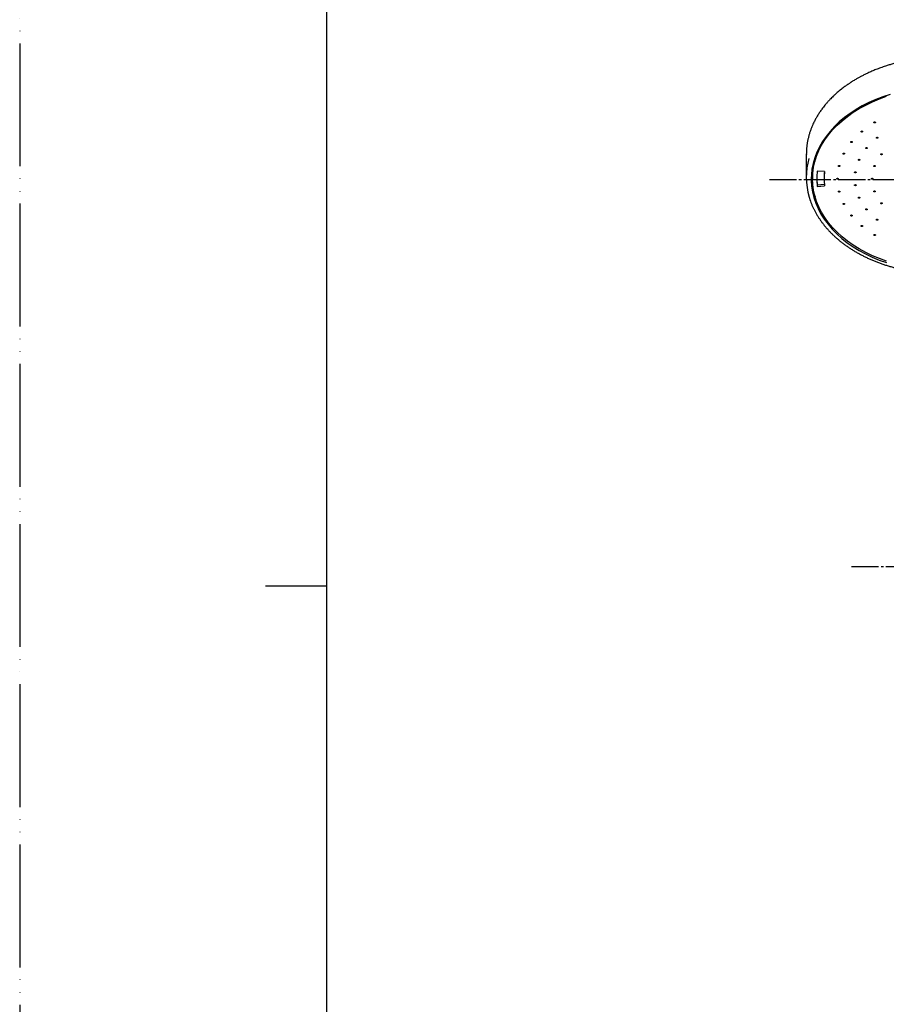
# Model space of a CAD drawing. Units: millimetres. Extents: x 0 to 1050, y 0 to 1485.
# Drawn here: x 0 to 353, y 572 to 973 of the extents above; entities that cross this region are included whole.
import ezdxf

# ---------------------------------------------------------------- set-up
doc = ezdxf.new("R2010")
doc.units = ezdxf.units.MM
doc.linetypes.add('DASH_CENTER', pattern=[14, 11, -1, 1, -1])
doc.linetypes.add('PHANTOM', pattern=[13, 10, -1, 0, -1, 0, -1])
doc.layers.add('1', color=7, linetype='Continuous')

# ---------------------------------------------------------------- blocks, each defined once
blk = doc.blocks.new('S350-80-D', base_point=(3415, 768.69))
at = {"color": 7, "linetype": 'Continuous'}
for p, q in [((320, 918.21), (320, 908.89)), ((320.06, 918.3), (320.06, 918.21)), ((322.55, 910.09), (322.55, 908.32)), ((327.43, 911.26), (324.44, 911.45)), ((324.44, 905.9), (327.36, 906.08)), ((324.44, 905.9), (324.44, 905.19)), ((327.25, 909.03), (327.25, 908.32)), ((324.44, 905.19), (327.43, 905.38))]:
    blk.add_line(p, q, dxfattribs=at)
for points in [[(354.15, 942.63), (351.16, 941.65), (348.26, 940.54), (345.47, 939.3), (342.79, 937.94), (340.24, 936.47), (337.82, 934.88), (335.54, 933.2), (333.42, 931.42), (331.45, 929.54), (329.66, 927.59), (328.04, 925.56), (326.61, 923.46), (325.36, 921.3), (324.3, 919.09), (323.44, 916.84), (322.77, 914.56), (322.31, 912.25), (322.06, 909.93), (322.01, 907.6), (322.16, 905.27), (322.52, 902.95), (323.08, 900.65), (323.84, 898.39), (324.8, 896.16), (325.96, 893.97), (327.3, 891.84), (328.83, 889.78), (330.54, 887.78), (332.42, 885.87), (334.46, 884.04), (336.66, 882.3), (339.01, 880.67), (341.5, 879.14), (344.12, 877.72), (346.85, 876.42), (349.7, 875.25), (352.64, 874.2)], [(352.67, 874.76), (349.73, 875.82), (346.9, 877.01), (344.17, 878.32), (341.57, 879.74), (339.1, 881.28), (336.77, 882.93), (334.59, 884.68), (332.57, 886.52), (330.72, 888.45), (329.04, 890.45), (327.54, 892.53), (326.23, 894.67), (325.12, 896.86), (324.2, 899.1), (323.48, 901.37), (322.96, 903.67), (322.65, 905.99), (322.55, 908.32), (322.55, 908.32), (322.65, 910.65), (322.96, 912.97), (323.48, 915.27), (324.2, 917.54), (325.12, 919.78), (326.23, 921.97), (327.54, 924.11), (329.04, 926.19), (330.72, 928.19), (332.57, 930.12), (334.59, 931.96), (336.77, 933.71), (339.1, 935.36), (341.57, 936.9), (344.17, 938.33), (346.9, 939.63), (349.73, 940.82), (352.67, 941.88)]]:
    blk.add_lwpolyline(points, dxfattribs=at)
for centre, radius, start, end in [((347.85, 908.89), 27.85, 163.8713, 196.711), ((349.16, 910.07), 26.61, 165.5018, 179.952), ((349.68, 908.32), 25.43, 172.9356, 187.0644), ((351.18, 909.03), 23.93, 174.6252, 179.9963), ((351.18, 908.32), 23.93, 172.9358, 187.0642), ((349.33, 910.17), 27.33, 182.1753, 199.5998), ((349.72, 909.03), 25.47, 180.8024, 187.0609)]:
    blk.add_arc(centre, radius, start, end, dxfattribs=at)
for points, knots in [([(375, 957.69), (374.24, 957.68), (372.71, 957.65), (370.46, 957.57), (368.27, 957.41), (366.17, 957.19), (364.14, 956.92), (362.2, 956.62), (360.32, 956.27), (358.55, 955.9), (356.84, 955.49), (355.23, 955.07), (353.68, 954.62), (352.03, 954.1), (350.23, 953.48), (348.39, 952.79), (346.67, 952.08), (345.16, 951.4), (343.76, 950.73), (342.56, 950.12), (341.46, 949.53), (340.56, 949.02), (339.78, 948.56), (339.16, 948.19), (338.62, 947.85), (338.2, 947.58), (337.83, 947.34), (337.5, 947.12), (337.14, 946.88), (336.69, 946.57), (336.19, 946.22), (335.58, 945.78), (334.94, 945.3), (334.2, 944.72), (333.42, 944.1), (332.6, 943.4), (331.79, 942.68), (331.01, 941.96), (330.29, 941.24), (329.53, 940.47), (328.73, 939.61), (327.95, 938.7), (327.25, 937.85), (326.66, 937.09), (326.13, 936.37), (325.68, 935.73), (325.25, 935.09), (324.86, 934.47), (324.48, 933.86), (324.13, 933.26), (323.79, 932.66), (323.44, 932), (323.08, 931.29), (322.69, 930.44), (322.28, 929.51), (321.86, 928.44), (321.45, 927.28), (321.07, 926.01), (320.74, 924.71), (320.47, 923.39), (320.25, 922.07), (320.11, 920.78), (320.03, 919.49), (320.01, 918.64), (320, 918.22)], [0, 0, 0, 0, 2.293874, 4.585228, 6.740143, 8.890742, 10.90198, 12.905901, 14.769768, 16.625341, 18.340954, 20.04763, 21.615395, 23.174417, 25.255988, 27.319447, 29.08127, 30.827953, 32.281077, 33.722826, 34.878921, 36.027352, 36.819492, 37.607916, 38.176584, 38.743568, 39.11104, 39.477995, 39.949875, 40.420697, 41.105189, 41.786705, 42.660499, 43.529231, 44.595824, 45.65455, 46.756422, 47.849794, 48.834354, 49.812177, 51.092343, 52.361267, 53.395168, 54.422587, 55.239608, 56.052134, 56.79823, 57.539685, 58.246283, 58.948632, 59.634376, 60.316255, 61.178486, 62.035465, 63.123917, 64.204682, 65.510032, 66.808737, 68.170652, 69.535148, 70.84857, 72.169222, 73.441299, 74.719312, 74.719312, 74.719312, 74.719312]), ([(348.01, 931.08), (348.02, 931.09), (348.05, 931.1), (348.07, 931.13), (348.09, 931.16), (348.11, 931.19), (348.11, 931.22), (348.11, 931.24), (348.11, 931.26), (348.1, 931.29), (348.09, 931.31), (348.07, 931.34), (348.05, 931.36), (348.03, 931.38), (348, 931.4), (347.98, 931.41), (347.94, 931.42), (347.91, 931.43), (347.88, 931.44), (347.85, 931.44), (347.81, 931.45), (347.78, 931.44), (347.73, 931.44), (347.69, 931.43), (347.65, 931.41), (347.61, 931.39), (347.57, 931.37), (347.55, 931.34), (347.53, 931.31), (347.52, 931.28), (347.51, 931.25), (347.51, 931.23), (347.51, 931.2), (347.52, 931.18), (347.53, 931.15), (347.55, 931.13), (347.57, 931.11), (347.59, 931.09), (347.62, 931.07), (347.65, 931.06), (347.68, 931.04), (347.71, 931.03), (347.74, 931.03), (347.78, 931.02), (347.81, 931.02), (347.85, 931.02), (347.89, 931.03), (347.94, 931.04), (347.98, 931.06), (348, 931.07), (348.01, 931.08)], [0, 0, 0, 0, 0.04105, 0.080206, 0.116964, 0.152233, 0.175554, 0.198607, 0.221958, 0.245714, 0.27281, 0.300885, 0.330412, 0.361272, 0.393168, 0.426273, 0.460794, 0.496283, 0.528312, 0.560701, 0.593566, 0.626499, 0.674262, 0.721009, 0.766398, 0.809935, 0.851153, 0.890047, 0.926969, 0.962294, 0.985602, 1.008687, 1.032046, 1.055793, 1.082886, 1.110965, 1.140493, 1.171352, 1.203248, 1.236353, 1.270871, 1.306363, 1.338401, 1.370781, 1.403611, 1.436578, 1.489888, 1.541472, 1.581047, 1.619916, 1.619916, 1.619916, 1.619916]), ([(342.84, 927.42), (342.84, 927.43), (342.86, 927.45), (342.88, 927.48), (342.89, 927.51), (342.9, 927.54), (342.9, 927.57), (342.89, 927.59), (342.88, 927.61), (342.87, 927.64), (342.85, 927.66), (342.83, 927.68), (342.81, 927.7), (342.78, 927.72), (342.75, 927.73), (342.72, 927.74), (342.68, 927.75), (342.65, 927.76), (342.61, 927.76), (342.58, 927.76), (342.55, 927.76), (342.51, 927.75), (342.47, 927.74), (342.43, 927.72), (342.39, 927.7), (342.36, 927.68), (342.33, 927.65), (342.31, 927.62), (342.3, 927.58), (342.3, 927.55), (342.3, 927.53), (342.3, 927.5), (342.31, 927.48), (342.32, 927.46), (342.34, 927.44), (342.36, 927.41), (342.39, 927.39), (342.42, 927.38), (342.45, 927.36), (342.48, 927.35), (342.51, 927.34), (342.55, 927.34), (342.58, 927.33), (342.61, 927.33), (342.65, 927.34), (342.69, 927.34), (342.73, 927.35), (342.77, 927.37), (342.81, 927.4), (342.83, 927.41), (342.84, 927.42)], [0, 0, 0, 0, 0.038609, 0.075479, 0.110475, 0.144783, 0.167945, 0.191262, 0.215303, 0.240115, 0.268715, 0.298531, 0.329924, 0.362643, 0.396276, 0.430921, 0.466715, 0.503154, 0.53573, 0.568364, 0.601157, 0.633709, 0.680398, 0.725504, 0.768772, 0.809907, 0.84868, 0.885328, 0.920515, 0.954863, 0.978002, 1.001346, 1.025398, 1.050201, 1.078792, 1.108605, 1.140002, 1.172723, 1.206358, 1.241005, 1.276795, 1.313237, 1.345823, 1.378448, 1.411203, 1.44379, 1.495875, 1.545509, 1.583116, 1.619875, 1.619875, 1.619875, 1.619875]), ([(338.63, 923.18), (338.64, 923.19), (338.65, 923.21), (338.67, 923.24), (338.67, 923.28), (338.67, 923.31), (338.66, 923.33), (338.65, 923.36), (338.63, 923.38), (338.61, 923.4), (338.59, 923.42), (338.57, 923.44), (338.54, 923.45), (338.51, 923.47), (338.47, 923.48), (338.44, 923.48), (338.4, 923.49), (338.37, 923.49), (338.33, 923.49), (338.3, 923.48), (338.27, 923.48), (338.23, 923.47), (338.2, 923.45), (338.16, 923.43), (338.13, 923.4), (338.1, 923.37), (338.08, 923.34), (338.07, 923.31), (338.07, 923.27), (338.07, 923.24), (338.08, 923.22), (338.09, 923.2), (338.1, 923.17), (338.12, 923.15), (338.14, 923.13), (338.17, 923.12), (338.2, 923.1), (338.23, 923.09), (338.26, 923.08), (338.3, 923.07), (338.33, 923.06), (338.37, 923.06), (338.4, 923.07), (338.44, 923.07), (338.47, 923.08), (338.5, 923.09), (338.54, 923.1), (338.58, 923.13), (338.61, 923.15), (338.63, 923.17), (338.63, 923.18)], [0, 0, 0, 0, 0.036454, 0.071523, 0.105576, 0.139926, 0.163614, 0.187828, 0.213104, 0.239389, 0.269786, 0.301457, 0.334671, 0.36906, 0.404128, 0.439919, 0.476516, 0.513384, 0.546018, 0.578404, 0.610633, 0.642332, 0.687336, 0.730323, 0.771181, 0.809872, 0.846427, 0.881366, 0.915643, 0.950005, 0.973657, 0.997897, 1.023188, 1.049469, 1.079863, 1.111537, 1.144752, 1.179141, 1.214207, 1.249995, 1.286591, 1.323462, 1.356108, 1.388486, 1.42068, 1.452417, 1.502594, 1.549787, 1.585234, 1.619813, 1.619813, 1.619813, 1.619813]), ([(349.1, 924.96), (349.1, 924.97), (349.1, 924.99), (349.1, 925.03), (349.09, 925.06), (349.08, 925.09), (349.06, 925.11), (349.04, 925.13), (349.02, 925.15), (348.99, 925.16), (348.97, 925.18), (348.93, 925.19), (348.9, 925.2), (348.86, 925.21), (348.83, 925.21), (348.79, 925.21), (348.75, 925.21), (348.72, 925.2), (348.69, 925.2), (348.66, 925.19), (348.63, 925.17), (348.6, 925.16), (348.57, 925.13), (348.54, 925.11), (348.52, 925.08), (348.51, 925.04), (348.5, 925.01), (348.51, 924.97), (348.52, 924.94), (348.53, 924.91), (348.55, 924.89), (348.57, 924.87), (348.59, 924.85), (348.61, 924.83), (348.64, 924.82), (348.68, 924.81), (348.71, 924.8), (348.75, 924.79), (348.78, 924.79), (348.82, 924.79), (348.85, 924.79), (348.89, 924.8), (348.92, 924.8), (348.95, 924.81), (348.98, 924.83), (349.01, 924.84), (349.04, 924.87), (349.07, 924.9), (349.09, 924.93), (349.09, 924.95), (349.1, 924.96)], [0, 0, 0, 0, 0.034413, 0.068328, 0.102943, 0.139339, 0.164986, 0.191505, 0.219341, 0.248273, 0.281554, 0.315898, 0.351449, 0.387723, 0.42415, 0.460723, 0.497476, 0.533877, 0.565607, 0.596644, 0.62709, 0.656658, 0.698093, 0.737232, 0.77434, 0.809832, 0.844142, 0.878148, 0.913047, 0.949417, 0.975031, 1.001587, 1.029433, 1.058354, 1.091631, 1.125979, 1.16153, 1.197804, 1.234233, 1.270806, 1.307555, 1.343958, 1.375699, 1.406725, 1.437136, 1.46674, 1.512917, 1.555831, 1.588078, 1.619739, 1.619739, 1.619739, 1.619739]), ([(335.54, 918.49), (335.54, 918.5), (335.55, 918.52), (335.55, 918.55), (335.55, 918.59), (335.54, 918.62), (335.52, 918.64), (335.51, 918.66), (335.49, 918.68), (335.46, 918.7), (335.44, 918.72), (335.41, 918.73), (335.38, 918.74), (335.34, 918.75), (335.31, 918.76), (335.27, 918.76), (335.23, 918.76), (335.2, 918.76), (335.16, 918.75), (335.13, 918.75), (335.1, 918.74), (335.07, 918.72), (335.04, 918.7), (335.01, 918.68), (334.98, 918.65), (334.96, 918.61), (334.95, 918.58), (334.95, 918.55), (334.96, 918.51), (334.97, 918.48), (334.98, 918.46), (335, 918.44), (335.02, 918.42), (335.04, 918.4), (335.07, 918.38), (335.1, 918.37), (335.13, 918.36), (335.16, 918.35), (335.2, 918.34), (335.23, 918.34), (335.27, 918.34), (335.31, 918.34), (335.34, 918.35), (335.37, 918.36), (335.4, 918.37), (335.43, 918.38), (335.47, 918.4), (335.5, 918.43), (335.52, 918.46), (335.53, 918.48), (335.54, 918.49)], [0, 0, 0, 0, 0.034919, 0.068977, 0.103086, 0.138473, 0.163267, 0.188846, 0.215695, 0.243647, 0.275897, 0.309327, 0.34412, 0.379828, 0.4159, 0.452342, 0.489203, 0.525941, 0.558143, 0.589805, 0.621027, 0.651481, 0.694327, 0.734911, 0.77334, 0.809857, 0.844761, 0.878823, 0.913191, 0.948567, 0.97333, 0.998944, 1.025797, 1.053734, 1.085981, 1.119414, 1.154208, 1.189916, 1.225988, 1.262429, 1.299286, 1.336028, 1.368243, 1.399896, 1.43108, 1.461567, 1.509323, 1.553823, 1.587168, 1.619774, 1.619774, 1.619774, 1.619774]), ([(344.77, 920.79), (344.77, 920.8), (344.77, 920.82), (344.76, 920.85), (344.74, 920.89), (344.71, 920.91), (344.69, 920.93), (344.67, 920.95), (344.64, 920.96), (344.61, 920.97), (344.58, 920.98), (344.54, 920.99), (344.51, 920.99), (344.47, 921), (344.43, 920.99), (344.4, 920.99), (344.36, 920.98), (344.33, 920.97), (344.3, 920.96), (344.28, 920.94), (344.25, 920.93), (344.23, 920.91), (344.21, 920.88), (344.19, 920.85), (344.18, 920.82), (344.17, 920.78), (344.18, 920.75), (344.19, 920.71), (344.21, 920.68), (344.23, 920.66), (344.26, 920.64), (344.28, 920.62), (344.31, 920.61), (344.34, 920.59), (344.37, 920.58), (344.4, 920.58), (344.44, 920.57), (344.48, 920.57), (344.51, 920.57), (344.55, 920.58), (344.58, 920.59), (344.62, 920.6), (344.64, 920.61), (344.67, 920.62), (344.69, 920.64), (344.72, 920.66), (344.74, 920.69), (344.76, 920.72), (344.77, 920.76), (344.77, 920.78), (344.77, 920.79)], [0, 0, 0, 0, 0.034495, 0.06922, 0.105762, 0.144789, 0.172389, 0.200893, 0.230673, 0.261413, 0.296463, 0.332239, 0.368821, 0.405684, 0.442247, 0.478492, 0.514442, 0.549613, 0.579944, 0.609333, 0.637927, 0.665523, 0.704035, 0.740492, 0.775523, 0.80984, 0.844022, 0.879006, 0.915879, 0.95487, 0.982434, 1.010976, 1.040767, 1.071496, 1.106542, 1.142322, 1.178905, 1.215767, 1.25233, 1.288575, 1.324523, 1.359697, 1.390038, 1.419418, 1.447976, 1.475605, 1.518522, 1.558565, 1.589206, 1.619722, 1.619722, 1.619722, 1.619722]), ([(350.62, 918.5), (350.6, 918.5), (350.57, 918.5), (350.52, 918.5), (350.47, 918.49), (350.43, 918.48), (350.4, 918.46), (350.38, 918.45), (350.35, 918.43), (350.33, 918.41), (350.31, 918.39), (350.3, 918.37), (350.29, 918.34), (350.28, 918.32), (350.28, 918.29), (350.28, 918.26), (350.29, 918.24), (350.3, 918.22), (350.31, 918.19), (350.33, 918.17), (350.35, 918.15), (350.37, 918.13), (350.41, 918.12), (350.45, 918.1), (350.49, 918.09), (350.54, 918.08), (350.59, 918.08), (350.64, 918.08), (350.68, 918.09), (350.72, 918.1), (350.76, 918.12), (350.78, 918.13), (350.8, 918.15), (350.82, 918.17), (350.84, 918.19), (350.86, 918.21), (350.87, 918.24), (350.88, 918.26), (350.88, 918.29), (350.88, 918.32), (350.87, 918.34), (350.86, 918.37), (350.85, 918.39), (350.83, 918.41), (350.81, 918.43), (350.78, 918.45), (350.74, 918.47), (350.7, 918.49), (350.66, 918.5), (350.63, 918.5), (350.62, 918.5)], [0, 0, 0, 0, 0.048456, 0.096325, 0.143442, 0.189472, 0.219672, 0.248856, 0.277251, 0.304638, 0.33388, 0.361911, 0.389127, 0.415641, 0.441578, 0.467481, 0.493975, 0.521224, 0.546181, 0.572037, 0.599144, 0.627346, 0.670329, 0.71524, 0.76204, 0.80999, 0.858131, 0.906043, 0.953437, 0.999544, 1.029722, 1.058929, 1.08733, 1.11471, 1.143956, 1.171996, 1.199206, 1.225712, 1.251646, 1.277552, 1.304052, 1.331308, 1.356267, 1.382109, 1.409192, 1.437418, 1.485506, 1.535803, 1.577484, 1.619984, 1.619984, 1.619984, 1.619984]), ([(333.64, 913.49), (333.64, 913.5), (333.64, 913.52), (333.64, 913.56), (333.63, 913.59), (333.61, 913.62), (333.59, 913.64), (333.57, 913.66), (333.54, 913.67), (333.52, 913.69), (333.49, 913.7), (333.45, 913.71), (333.42, 913.72), (333.38, 913.73), (333.35, 913.73), (333.31, 913.73), (333.27, 913.72), (333.24, 913.71), (333.21, 913.7), (333.18, 913.69), (333.15, 913.68), (333.12, 913.66), (333.1, 913.64), (333.07, 913.61), (333.05, 913.58), (333.04, 913.54), (333.04, 913.51), (333.05, 913.47), (333.06, 913.44), (333.08, 913.41), (333.1, 913.39), (333.12, 913.37), (333.14, 913.36), (333.17, 913.34), (333.2, 913.33), (333.23, 913.32), (333.27, 913.31), (333.3, 913.3), (333.34, 913.3), (333.38, 913.3), (333.41, 913.31), (333.45, 913.32), (333.48, 913.33), (333.51, 913.34), (333.53, 913.35), (333.56, 913.37), (333.59, 913.39), (333.62, 913.43), (333.63, 913.46), (333.64, 913.48), (333.64, 913.49)], [0, 0, 0, 0, 0.034273, 0.068304, 0.103452, 0.140674, 0.166966, 0.194162, 0.22268, 0.252266, 0.286207, 0.321109, 0.357092, 0.393655, 0.430217, 0.466766, 0.503332, 0.539393, 0.570708, 0.601233, 0.631085, 0.660001, 0.700435, 0.738605, 0.77489, 0.809828, 0.843938, 0.878132, 0.91358, 0.950766, 0.977018, 1.004247, 1.032776, 1.06235, 1.096285, 1.13119, 1.167177, 1.203742, 1.240303, 1.276852, 1.313416, 1.349479, 1.380805, 1.41132, 1.441136, 1.470086, 1.515139, 1.556995, 1.588588, 1.619731, 1.619731, 1.619731, 1.619731]), ([(341.77, 916.07), (341.76, 916.08), (341.75, 916.1), (341.73, 916.13), (341.71, 916.16), (341.67, 916.18), (341.64, 916.2), (341.62, 916.21), (341.59, 916.22), (341.55, 916.23), (341.52, 916.23), (341.48, 916.24), (341.45, 916.23), (341.41, 916.23), (341.38, 916.22), (341.34, 916.21), (341.31, 916.2), (341.28, 916.19), (341.26, 916.17), (341.24, 916.15), (341.22, 916.13), (341.2, 916.11), (341.19, 916.08), (341.18, 916.05), (341.17, 916.01), (341.18, 915.98), (341.2, 915.94), (341.22, 915.91), (341.25, 915.88), (341.28, 915.86), (341.31, 915.85), (341.33, 915.84), (341.36, 915.83), (341.4, 915.82), (341.43, 915.81), (341.47, 915.81), (341.5, 915.81), (341.54, 915.82), (341.58, 915.82), (341.61, 915.83), (341.64, 915.85), (341.67, 915.86), (341.69, 915.88), (341.72, 915.9), (341.73, 915.91), (341.75, 915.94), (341.77, 915.97), (341.78, 916.01), (341.77, 916.04), (341.77, 916.06), (341.77, 916.07)], [0, 0, 0, 0, 0.035969, 0.072721, 0.111972, 0.153943, 0.183488, 0.213804, 0.245202, 0.2773, 0.313506, 0.350011, 0.386854, 0.423506, 0.459413, 0.494571, 0.529025, 0.562368, 0.590875, 0.618318, 0.644908, 0.670555, 0.706521, 0.741107, 0.77528, 0.809866, 0.845343, 0.882482, 0.922091, 0.964021, 0.993529, 1.023884, 1.055294, 1.087379, 1.123582, 1.160091, 1.196934, 1.233586, 1.269493, 1.304651, 1.339097, 1.372438, 1.400955, 1.428391, 1.454949, 1.480626, 1.520724, 1.558909, 1.589105, 1.619746, 1.619746, 1.619746, 1.619746]), ([(347.72, 913.69), (347.7, 913.69), (347.67, 913.68), (347.63, 913.67), (347.59, 913.66), (347.55, 913.64), (347.53, 913.62), (347.51, 913.6), (347.49, 913.58), (347.48, 913.55), (347.47, 913.53), (347.46, 913.5), (347.46, 913.48), (347.46, 913.45), (347.47, 913.43), (347.48, 913.4), (347.5, 913.38), (347.52, 913.36), (347.54, 913.34), (347.56, 913.32), (347.59, 913.31), (347.62, 913.29), (347.66, 913.28), (347.71, 913.27), (347.75, 913.27), (347.8, 913.27), (347.85, 913.28), (347.89, 913.29), (347.94, 913.31), (347.97, 913.33), (348, 913.35), (348.01, 913.37), (348.03, 913.39), (348.04, 913.41), (348.05, 913.43), (348.06, 913.46), (348.06, 913.49), (348.06, 913.51), (348.05, 913.54), (348.04, 913.56), (348.02, 913.59), (348.01, 913.61), (347.98, 913.63), (347.96, 913.64), (347.93, 913.66), (347.9, 913.67), (347.86, 913.68), (347.81, 913.69), (347.76, 913.69), (347.73, 913.69), (347.72, 913.69)], [0, 0, 0, 0, 0.047743, 0.094274, 0.139028, 0.181938, 0.209779, 0.236505, 0.262422, 0.287458, 0.314396, 0.340629, 0.366713, 0.392876, 0.419254, 0.446365, 0.474755, 0.504388, 0.531702, 0.56002, 0.589594, 0.620144, 0.666158, 0.713393, 0.761602, 0.809983, 0.857598, 0.904021, 0.949006, 0.99201, 1.019834, 1.04658, 1.072504, 1.097532, 1.124468, 1.150703, 1.176788, 1.202951, 1.22933, 1.256439, 1.284826, 1.314462, 1.341784, 1.370094, 1.399642, 1.430217, 1.481667, 1.534344, 1.577, 1.619983, 1.619983, 1.619983, 1.619983]), ([(340.22, 911.01), (340.21, 911.02), (340.19, 911.04), (340.16, 911.07), (340.13, 911.1), (340.09, 911.11), (340.06, 911.12), (340.03, 911.13), (339.99, 911.14), (339.96, 911.14), (339.93, 911.14), (339.89, 911.14), (339.85, 911.13), (339.82, 911.12), (339.79, 911.11), (339.76, 911.09), (339.73, 911.08), (339.71, 911.06), (339.69, 911.04), (339.67, 911.02), (339.66, 910.99), (339.65, 910.97), (339.64, 910.94), (339.64, 910.9), (339.65, 910.87), (339.67, 910.84), (339.69, 910.81), (339.72, 910.78), (339.76, 910.76), (339.8, 910.74), (339.83, 910.73), (339.86, 910.72), (339.89, 910.72), (339.93, 910.71), (339.96, 910.71), (340, 910.72), (340.03, 910.72), (340.07, 910.73), (340.1, 910.74), (340.13, 910.76), (340.16, 910.78), (340.18, 910.8), (340.2, 910.82), (340.22, 910.84), (340.23, 910.86), (340.24, 910.89), (340.25, 910.92), (340.24, 910.95), (340.23, 910.99), (340.22, 911), (340.22, 911.01)], [0, 0, 0, 0, 0.038462, 0.077969, 0.120137, 0.164842, 0.196019, 0.227713, 0.26019, 0.293027, 0.329636, 0.366081, 0.402383, 0.438049, 0.472584, 0.506024, 0.538461, 0.569611, 0.596134, 0.621643, 0.646431, 0.670532, 0.704897, 0.73891, 0.773693, 0.809914, 0.847752, 0.887695, 0.930246, 0.974926, 1.006066, 1.037799, 1.070286, 1.103112, 1.139718, 1.176167, 1.21247, 1.248135, 1.28267, 1.31611, 1.348548, 1.379705, 1.406232, 1.431726, 1.456483, 1.480613, 1.518958, 1.556774, 1.58781, 1.619809, 1.619809, 1.619809, 1.619809]), ([(333, 908.33), (333, 908.34), (332.99, 908.36), (332.98, 908.4), (332.96, 908.43), (332.94, 908.45), (332.91, 908.47), (332.89, 908.49), (332.86, 908.5), (332.83, 908.51), (332.8, 908.52), (332.76, 908.53), (332.72, 908.53), (332.69, 908.53), (332.65, 908.53), (332.61, 908.52), (332.58, 908.52), (332.55, 908.5), (332.52, 908.49), (332.5, 908.48), (332.47, 908.46), (332.45, 908.44), (332.43, 908.41), (332.41, 908.38), (332.4, 908.35), (332.4, 908.31), (332.41, 908.28), (332.42, 908.24), (332.44, 908.21), (332.47, 908.19), (332.49, 908.17), (332.52, 908.15), (332.54, 908.14), (332.57, 908.13), (332.61, 908.12), (332.64, 908.11), (332.68, 908.11), (332.71, 908.11), (332.75, 908.11), (332.79, 908.12), (332.82, 908.13), (332.85, 908.14), (332.88, 908.15), (332.91, 908.17), (332.93, 908.18), (332.95, 908.2), (332.98, 908.23), (332.99, 908.27), (333, 908.3), (333, 908.32), (333, 908.33)], [0, 0, 0, 0, 0.034659, 0.069659, 0.10663, 0.146161, 0.17411, 0.202951, 0.233042, 0.264058, 0.299361, 0.335319, 0.372002, 0.408887, 0.445392, 0.4815, 0.517233, 0.552122, 0.582163, 0.611231, 0.639481, 0.666729, 0.704753, 0.740806, 0.775585, 0.80984, 0.844155, 0.879442, 0.916747, 0.956238, 0.984151, 1.01303, 1.043133, 1.074136, 1.109436, 1.145398, 1.182082, 1.218966, 1.255471, 1.291579, 1.327311, 1.362204, 1.392253, 1.42131, 1.449521, 1.476797, 1.519171, 1.558799, 1.589274, 1.61972, 1.61972, 1.61972, 1.61972]), ([(340.18, 905.84), (340.17, 905.85), (340.15, 905.87), (340.12, 905.89), (340.07, 905.91), (340.03, 905.92), (340, 905.92), (339.96, 905.93), (339.93, 905.93), (339.9, 905.93), (339.86, 905.92), (339.83, 905.91), (339.8, 905.9), (339.77, 905.89), (339.74, 905.87), (339.71, 905.85), (339.69, 905.83), (339.67, 905.81), (339.66, 905.79), (339.65, 905.76), (339.65, 905.74), (339.64, 905.71), (339.65, 905.68), (339.66, 905.65), (339.68, 905.62), (339.7, 905.59), (339.73, 905.56), (339.77, 905.54), (339.81, 905.52), (339.85, 905.51), (339.89, 905.51), (339.92, 905.5), (339.96, 905.5), (339.99, 905.51), (340.02, 905.51), (340.06, 905.52), (340.09, 905.53), (340.12, 905.54), (340.15, 905.56), (340.18, 905.58), (340.2, 905.6), (340.21, 905.62), (340.23, 905.65), (340.24, 905.67), (340.24, 905.69), (340.24, 905.72), (340.24, 905.75), (340.23, 905.79), (340.21, 905.82), (340.19, 905.83), (340.18, 905.84)], [0, 0, 0, 0, 0.041387, 0.083801, 0.128607, 0.175442, 0.207719, 0.240187, 0.27307, 0.305939, 0.342159, 0.377767, 0.412789, 0.446804, 0.479415, 0.510729, 0.540929, 0.569878, 0.594591, 0.618538, 0.642124, 0.665465, 0.699583, 0.734464, 0.771148, 0.809949, 0.850668, 0.89351, 0.938699, 0.985528, 1.017768, 1.05027, 1.083166, 1.116027, 1.152242, 1.187851, 1.222875, 1.256892, 1.289503, 1.320816, 1.351013, 1.379963, 1.404678, 1.428612, 1.452169, 1.475535, 1.513659, 1.5527, 1.585631, 1.619864, 1.619864, 1.619864, 1.619864]), ([(346.68, 908.52), (346.67, 908.51), (346.64, 908.5), (346.6, 908.48), (346.57, 908.46), (346.54, 908.43), (346.53, 908.41), (346.51, 908.39), (346.51, 908.36), (346.5, 908.34), (346.5, 908.31), (346.5, 908.29), (346.51, 908.26), (346.52, 908.24), (346.54, 908.21), (346.56, 908.19), (346.58, 908.17), (346.61, 908.16), (346.64, 908.14), (346.67, 908.13), (346.7, 908.12), (346.73, 908.11), (346.78, 908.11), (346.82, 908.11), (346.87, 908.11), (346.92, 908.12), (346.96, 908.14), (347, 908.16), (347.03, 908.18), (347.06, 908.21), (347.08, 908.23), (347.09, 908.26), (347.1, 908.28), (347.1, 908.3), (347.1, 908.33), (347.1, 908.35), (347.09, 908.38), (347.08, 908.4), (347.06, 908.43), (347.04, 908.45), (347.02, 908.47), (346.99, 908.49), (346.96, 908.5), (346.93, 908.51), (346.9, 908.52), (346.87, 908.53), (346.82, 908.53), (346.77, 908.53), (346.72, 908.53), (346.7, 908.52), (346.68, 908.52)], [0, 0, 0, 0, 0.045517, 0.089345, 0.130731, 0.169981, 0.195391, 0.219866, 0.243838, 0.267372, 0.293273, 0.319246, 0.345912, 0.373415, 0.401734, 0.431245, 0.462337, 0.494764, 0.524493, 0.555062, 0.586651, 0.618891, 0.666697, 0.714781, 0.762788, 0.809971, 0.85553, 0.89914, 0.940712, 0.98005, 1.005443, 1.029939, 1.053918, 1.077444, 1.103342, 1.129319, 1.155985, 1.183488, 1.211808, 1.241318, 1.272407, 1.304837, 1.334574, 1.365135, 1.396693, 1.428962, 1.482374, 1.535751, 1.577947, 1.619966, 1.619966, 1.619966, 1.619966]), ([(333.64, 903.17), (333.63, 903.18), (333.62, 903.21), (333.6, 903.24), (333.57, 903.27), (333.54, 903.29), (333.51, 903.3), (333.48, 903.31), (333.45, 903.32), (333.42, 903.33), (333.39, 903.34), (333.35, 903.34), (333.31, 903.34), (333.28, 903.33), (333.24, 903.33), (333.21, 903.32), (333.18, 903.3), (333.15, 903.29), (333.12, 903.27), (333.1, 903.25), (333.08, 903.24), (333.07, 903.21), (333.05, 903.18), (333.04, 903.15), (333.04, 903.11), (333.05, 903.08), (333.06, 903.05), (333.09, 903.02), (333.11, 902.99), (333.14, 902.97), (333.17, 902.95), (333.2, 902.94), (333.23, 902.93), (333.26, 902.92), (333.3, 902.92), (333.34, 902.91), (333.37, 902.92), (333.41, 902.92), (333.44, 902.93), (333.48, 902.94), (333.51, 902.95), (333.54, 902.96), (333.56, 902.98), (333.58, 903), (333.6, 903.02), (333.62, 903.04), (333.64, 903.07), (333.64, 903.11), (333.64, 903.14), (333.64, 903.16), (333.64, 903.17)], [0, 0, 0, 0, 0.03599, 0.072763, 0.112032, 0.154023, 0.183581, 0.213908, 0.245317, 0.277423, 0.313634, 0.350141, 0.386982, 0.42363, 0.45953, 0.494677, 0.529114, 0.562439, 0.590931, 0.618359, 0.644939, 0.670576, 0.706527, 0.741105, 0.775281, 0.809877, 0.845368, 0.882521, 0.922148, 0.964098, 0.993623, 1.023992, 1.05541, 1.087503, 1.123713, 1.160225, 1.197065, 1.233711, 1.269612, 1.304758, 1.339192, 1.37252, 1.401026, 1.42845, 1.454992, 1.480654, 1.520726, 1.558898, 1.589098, 1.619749, 1.619749, 1.619749, 1.619749]), ([(347.58, 903.33), (347.57, 903.32), (347.54, 903.3), (347.51, 903.28), (347.49, 903.25), (347.47, 903.22), (347.46, 903.19), (347.46, 903.17), (347.46, 903.15), (347.47, 903.12), (347.47, 903.1), (347.49, 903.07), (347.5, 903.05), (347.52, 903.03), (347.55, 903.01), (347.58, 902.99), (347.61, 902.98), (347.64, 902.97), (347.67, 902.96), (347.7, 902.95), (347.73, 902.95), (347.77, 902.95), (347.82, 902.95), (347.86, 902.96), (347.91, 902.97), (347.95, 902.99), (347.98, 903.01), (348.01, 903.04), (348.04, 903.07), (348.05, 903.1), (348.06, 903.13), (348.06, 903.15), (348.06, 903.17), (348.06, 903.2), (348.05, 903.22), (348.04, 903.25), (348.02, 903.27), (348, 903.29), (347.97, 903.31), (347.95, 903.33), (347.92, 903.34), (347.88, 903.35), (347.85, 903.36), (347.82, 903.37), (347.79, 903.37), (347.75, 903.37), (347.7, 903.37), (347.65, 903.36), (347.61, 903.34), (347.59, 903.33), (347.58, 903.33)], [0, 0, 0, 0, 0.042203, 0.082504, 0.120275, 0.156285, 0.179917, 0.203091, 0.226348, 0.24981, 0.276373, 0.303747, 0.332454, 0.362438, 0.393461, 0.425743, 0.459532, 0.494415, 0.52603, 0.558137, 0.590864, 0.623806, 0.671834, 0.719144, 0.765369, 0.809939, 0.852295, 0.892334, 0.930277, 0.966361, 0.989975, 1.013172, 1.036436, 1.059889, 1.08645, 1.113827, 1.142534, 1.172517, 1.203542, 1.235824, 1.26961, 1.304497, 1.336119, 1.368216, 1.400909, 1.433884, 1.487504, 1.539779, 1.580159, 1.619936, 1.619936, 1.619936, 1.619936]), ([(321.22, 900.74), (321.26, 900.59), (321.35, 900.28), (321.55, 899.6), (321.86, 898.71), (322.31, 897.63), (322.79, 896.55), (323.31, 895.47), (323.87, 894.42), (324.48, 893.37), (325.13, 892.34), (325.82, 891.32), (326.55, 890.31), (327.32, 889.32), (328.14, 888.35), (328.99, 887.39), (329.88, 886.45), (330.81, 885.53), (331.77, 884.63), (332.78, 883.75), (333.81, 882.89), (334.88, 882.06), (335.99, 881.24), (337.13, 880.45), (338.3, 879.68), (339.5, 878.94), (340.73, 878.22), (341.98, 877.53), (343.27, 876.86), (344.58, 876.22), (345.92, 875.61), (347.28, 875.03), (348.66, 874.47), (350.07, 873.94), (351.5, 873.45), (352.94, 872.98), (354.41, 872.54), (355.89, 872.13), (357.39, 871.76), (358.9, 871.41), (360.43, 871.09), (361.97, 870.81), (363.51, 870.56), (365.07, 870.34), (366.64, 870.15), (368.21, 870), (369.79, 869.87), (371.35, 869.78), (372.88, 869.73), (373.98, 869.71), (374.69, 869.7), (374.9, 869.7), (375, 869.7)], [0, 0, 0, 0, 0.479818, 0.960461, 2.124029, 3.297604, 4.479089, 5.668037, 6.867729, 8.077424, 9.298472, 10.530062, 11.77405, 13.029543, 14.29801, 15.57857, 16.872527, 18.179036, 19.499125, 20.832016, 22.178486, 23.537836, 24.910591, 26.296124, 27.694732, 29.105849, 30.529562, 31.965365, 33.41317, 34.8725, 36.343112, 37.824557, 39.31645, 40.818365, 42.329822, 43.850385, 45.379505, 46.916724, 48.461438, 50.013169, 51.571275, 53.135245, 54.704414, 56.278248, 57.856074, 59.437298, 61.021248, 62.607373, 64.111519, 65.616321, 65.925418, 66.234518, 66.234518, 66.234518, 66.234518]), ([(335.53, 898.17), (335.52, 898.18), (335.51, 898.2), (335.48, 898.23), (335.44, 898.26), (335.41, 898.27), (335.37, 898.28), (335.34, 898.29), (335.31, 898.3), (335.28, 898.3), (335.24, 898.3), (335.21, 898.3), (335.17, 898.3), (335.14, 898.29), (335.1, 898.28), (335.07, 898.26), (335.04, 898.24), (335.02, 898.23), (335, 898.21), (334.98, 898.19), (334.97, 898.17), (334.96, 898.14), (334.95, 898.11), (334.95, 898.07), (334.96, 898.04), (334.97, 898.01), (335, 897.98), (335.03, 897.95), (335.06, 897.93), (335.1, 897.91), (335.13, 897.9), (335.16, 897.89), (335.19, 897.88), (335.22, 897.88), (335.26, 897.88), (335.3, 897.88), (335.33, 897.89), (335.37, 897.89), (335.4, 897.91), (335.43, 897.92), (335.46, 897.94), (335.48, 897.96), (335.5, 897.97), (335.52, 897.99), (335.53, 898.02), (335.54, 898.04), (335.55, 898.08), (335.55, 898.11), (335.54, 898.14), (335.53, 898.16), (335.53, 898.17)], [0, 0, 0, 0, 0.038017, 0.077058, 0.11877, 0.163074, 0.194019, 0.22553, 0.257878, 0.290643, 0.327241, 0.36375, 0.40019, 0.436061, 0.470856, 0.504603, 0.537387, 0.568899, 0.595733, 0.621531, 0.64658, 0.670889, 0.705421, 0.739423, 0.774017, 0.809904, 0.847314, 0.886789, 0.92888, 0.973153, 1.004062, 1.035611, 1.06797, 1.100724, 1.137319, 1.173831, 1.210272, 1.246142, 1.280937, 1.314684, 1.347467, 1.378984, 1.405826, 1.431614, 1.456632, 1.480969, 1.519496, 1.557257, 1.588079, 1.619791, 1.619791, 1.619791, 1.619791]), ([(341.67, 900.78), (341.66, 900.78), (341.63, 900.8), (341.59, 900.82), (341.55, 900.83), (341.5, 900.83), (341.47, 900.83), (341.43, 900.83), (341.4, 900.82), (341.37, 900.82), (341.34, 900.81), (341.31, 900.79), (341.28, 900.78), (341.25, 900.76), (341.23, 900.74), (341.21, 900.72), (341.19, 900.69), (341.18, 900.67), (341.18, 900.64), (341.18, 900.62), (341.18, 900.6), (341.18, 900.57), (341.19, 900.54), (341.22, 900.51), (341.24, 900.48), (341.28, 900.46), (341.32, 900.44), (341.36, 900.42), (341.4, 900.41), (341.45, 900.41), (341.48, 900.41), (341.52, 900.41), (341.55, 900.41), (341.58, 900.42), (341.61, 900.43), (341.65, 900.44), (341.67, 900.46), (341.7, 900.48), (341.72, 900.5), (341.74, 900.52), (341.76, 900.54), (341.77, 900.57), (341.77, 900.59), (341.78, 900.62), (341.78, 900.64), (341.77, 900.67), (341.76, 900.7), (341.73, 900.73), (341.7, 900.76), (341.68, 900.77), (341.67, 900.78)], [0, 0, 0, 0, 0.044216, 0.089212, 0.135997, 0.184088, 0.216804, 0.249351, 0.28193, 0.314127, 0.349203, 0.383286, 0.416441, 0.448356, 0.478763, 0.507868, 0.535976, 0.56312, 0.586588, 0.609722, 0.633005, 0.656567, 0.691884, 0.728851, 0.768234, 0.809972, 0.853546, 0.898908, 0.946063, 0.994167, 1.026852, 1.059432, 1.09202, 1.124207, 1.159278, 1.193361, 1.226521, 1.258439, 1.288842, 1.31794, 1.346045, 1.373193, 1.396668, 1.419795, 1.443054, 1.466638, 1.506134, 1.547662, 1.583078, 1.619914, 1.619914, 1.619914, 1.619914]), ([(350.34, 898.48), (350.33, 898.47), (350.31, 898.45), (350.29, 898.42), (350.28, 898.39), (350.28, 898.35), (350.28, 898.33), (350.29, 898.3), (350.29, 898.28), (350.31, 898.26), (350.32, 898.24), (350.35, 898.22), (350.37, 898.2), (350.4, 898.18), (350.43, 898.17), (350.46, 898.15), (350.5, 898.15), (350.53, 898.14), (350.56, 898.14), (350.6, 898.14), (350.63, 898.14), (350.67, 898.15), (350.71, 898.16), (350.75, 898.17), (350.79, 898.2), (350.82, 898.22), (350.84, 898.25), (350.86, 898.28), (350.88, 898.32), (350.88, 898.35), (350.88, 898.37), (350.87, 898.4), (350.86, 898.42), (350.85, 898.44), (350.83, 898.46), (350.81, 898.48), (350.79, 898.5), (350.76, 898.52), (350.73, 898.53), (350.7, 898.55), (350.66, 898.56), (350.63, 898.56), (350.59, 898.56), (350.56, 898.56), (350.53, 898.56), (350.49, 898.55), (350.45, 898.54), (350.4, 898.52), (350.37, 898.5), (350.35, 898.49), (350.34, 898.48)], [0, 0, 0, 0, 0.038538, 0.075345, 0.1103, 0.144594, 0.167759, 0.191093, 0.215167, 0.240021, 0.268667, 0.298534, 0.329985, 0.362759, 0.39644, 0.431128, 0.466955, 0.503415, 0.536, 0.568636, 0.601417, 0.633949, 0.680595, 0.725643, 0.768839, 0.809899, 0.848603, 0.885194, 0.920337, 0.954666, 0.977812, 1.001177, 1.025256, 1.050098, 1.078744, 1.108616, 1.140068, 1.172842, 1.206524, 1.24121, 1.277034, 1.313497, 1.346092, 1.378716, 1.411462, 1.444028, 1.496064, 1.545633, 1.583176, 1.619869, 1.619869, 1.619869, 1.619869]), ([(338.62, 893.48), (338.61, 893.49), (338.59, 893.51), (338.56, 893.53), (338.52, 893.55), (338.48, 893.56), (338.44, 893.57), (338.41, 893.58), (338.38, 893.58), (338.34, 893.58), (338.31, 893.57), (338.27, 893.57), (338.24, 893.56), (338.21, 893.54), (338.18, 893.53), (338.15, 893.51), (338.13, 893.49), (338.11, 893.47), (338.09, 893.45), (338.08, 893.43), (338.07, 893.4), (338.07, 893.38), (338.07, 893.35), (338.08, 893.31), (338.09, 893.28), (338.11, 893.25), (338.14, 893.22), (338.18, 893.2), (338.22, 893.18), (338.26, 893.17), (338.29, 893.16), (338.33, 893.15), (338.36, 893.15), (338.39, 893.15), (338.43, 893.16), (338.46, 893.16), (338.5, 893.17), (338.53, 893.19), (338.56, 893.2), (338.59, 893.22), (338.61, 893.24), (338.63, 893.26), (338.64, 893.28), (338.66, 893.3), (338.66, 893.33), (338.67, 893.35), (338.67, 893.39), (338.66, 893.42), (338.64, 893.45), (338.63, 893.47), (338.62, 893.48)], [0, 0, 0, 0, 0.040416, 0.081896, 0.1259, 0.172129, 0.204114, 0.236402, 0.269231, 0.302168, 0.338601, 0.374562, 0.410077, 0.444695, 0.477981, 0.510015, 0.540946, 0.570588, 0.595842, 0.620227, 0.644117, 0.667604, 0.701644, 0.736092, 0.772038, 0.809929, 0.849688, 0.891606, 0.935992, 0.982204, 1.014154, 1.04648, 1.079319, 1.112245, 1.148674, 1.184639, 1.220154, 1.254769, 1.288055, 1.320089, 1.351021, 1.380668, 1.40593, 1.430307, 1.454169, 1.477681, 1.515696, 1.554175, 1.586399, 1.619838, 1.619838, 1.619838, 1.619838]), ([(344.62, 896.04), (344.61, 896.05), (344.58, 896.06), (344.53, 896.07), (344.48, 896.07), (344.44, 896.07), (344.4, 896.06), (344.37, 896.06), (344.34, 896.05), (344.31, 896.04), (344.28, 896.02), (344.26, 896), (344.23, 895.98), (344.21, 895.96), (344.2, 895.94), (344.18, 895.91), (344.18, 895.89), (344.17, 895.86), (344.17, 895.84), (344.18, 895.82), (344.19, 895.79), (344.2, 895.77), (344.22, 895.74), (344.25, 895.71), (344.29, 895.69), (344.33, 895.67), (344.37, 895.66), (344.42, 895.65), (344.46, 895.64), (344.51, 895.65), (344.54, 895.65), (344.58, 895.66), (344.61, 895.67), (344.64, 895.68), (344.66, 895.69), (344.69, 895.71), (344.71, 895.73), (344.73, 895.75), (344.75, 895.78), (344.76, 895.8), (344.77, 895.83), (344.77, 895.85), (344.77, 895.88), (344.77, 895.9), (344.76, 895.92), (344.75, 895.95), (344.72, 895.98), (344.69, 896.01), (344.66, 896.03), (344.63, 896.04), (344.62, 896.04)], [0, 0, 0, 0, 0.046515, 0.093404, 0.141264, 0.189589, 0.222032, 0.253955, 0.285547, 0.316437, 0.349752, 0.381817, 0.412774, 0.442447, 0.470715, 0.497921, 0.524522, 0.550692, 0.573804, 0.597099, 0.621066, 0.64577, 0.683384, 0.72313, 0.765458, 0.809977, 0.855934, 0.903092, 0.951298, 0.99966, 1.032075, 1.064027, 1.095629, 1.126511, 1.159824, 1.191891, 1.222849, 1.252521, 1.280789, 1.307994, 1.334594, 1.360765, 1.383884, 1.407173, 1.431118, 1.455842, 1.497936, 1.542622, 1.580614, 1.619946, 1.619946, 1.619946, 1.619946]), ([(348.89, 891.84), (348.88, 891.85), (348.85, 891.85), (348.8, 891.86), (348.75, 891.85), (348.71, 891.84), (348.67, 891.83), (348.65, 891.82), (348.62, 891.81), (348.59, 891.79), (348.57, 891.78), (348.55, 891.75), (348.53, 891.73), (348.52, 891.71), (348.51, 891.68), (348.5, 891.66), (348.5, 891.63), (348.51, 891.6), (348.52, 891.58), (348.53, 891.56), (348.54, 891.54), (348.56, 891.51), (348.59, 891.49), (348.63, 891.47), (348.67, 891.45), (348.72, 891.44), (348.76, 891.43), (348.81, 891.43), (348.86, 891.43), (348.9, 891.44), (348.93, 891.45), (348.96, 891.46), (348.99, 891.48), (349.02, 891.49), (349.04, 891.51), (349.06, 891.53), (349.08, 891.55), (349.09, 891.58), (349.1, 891.6), (349.11, 891.63), (349.1, 891.66), (349.1, 891.68), (349.09, 891.7), (349.08, 891.73), (349.07, 891.75), (349.04, 891.77), (349.01, 891.8), (348.97, 891.82), (348.93, 891.83), (348.91, 891.84), (348.89, 891.84)], [0, 0, 0, 0, 0.047987, 0.095848, 0.143757, 0.191268, 0.222761, 0.253428, 0.283467, 0.31258, 0.343745, 0.373582, 0.402354, 0.430042, 0.456675, 0.482729, 0.508792, 0.535081, 0.558824, 0.583206, 0.608656, 0.635123, 0.675601, 0.71826, 0.76326, 0.809986, 0.857534, 0.905546, 0.953767, 1.00134, 1.032807, 1.063501, 1.093548, 1.122655, 1.153819, 1.183661, 1.21243, 1.240114, 1.26675, 1.292809, 1.31887, 1.34516, 1.368907, 1.393279, 1.418709, 1.445201, 1.490498, 1.538384, 1.578624, 1.619972, 1.619972, 1.619972, 1.619972]), ([(342.82, 889.24), (342.81, 889.25), (342.78, 889.26), (342.74, 889.28), (342.7, 889.3), (342.66, 889.3), (342.62, 889.31), (342.59, 889.31), (342.55, 889.3), (342.52, 889.3), (342.49, 889.29), (342.45, 889.28), (342.42, 889.27), (342.39, 889.25), (342.37, 889.23), (342.35, 889.21), (342.33, 889.19), (342.31, 889.17), (342.3, 889.14), (342.3, 889.12), (342.3, 889.1), (342.3, 889.07), (342.31, 889.04), (342.32, 889.01), (342.35, 888.98), (342.38, 888.95), (342.41, 888.93), (342.45, 888.91), (342.5, 888.89), (342.54, 888.89), (342.57, 888.88), (342.61, 888.88), (342.64, 888.88), (342.67, 888.89), (342.71, 888.9), (342.74, 888.91), (342.77, 888.92), (342.8, 888.94), (342.83, 888.96), (342.85, 888.98), (342.87, 889), (342.88, 889.02), (342.89, 889.05), (342.9, 889.07), (342.9, 889.09), (342.9, 889.12), (342.89, 889.15), (342.87, 889.19), (342.84, 889.21), (342.83, 889.23), (342.82, 889.24)], [0, 0, 0, 0, 0.042865, 0.086656, 0.132567, 0.180161, 0.212747, 0.245342, 0.27816, 0.310773, 0.3465, 0.381409, 0.415547, 0.448539, 0.480044, 0.510221, 0.539313, 0.567268, 0.591255, 0.614677, 0.637983, 0.661309, 0.69587, 0.731687, 0.769677, 0.809958, 0.85216, 0.896351, 0.942641, 0.99024, 1.022792, 1.055423, 1.088251, 1.120854, 1.156578, 1.191491, 1.225628, 1.258618, 1.290124, 1.3203, 1.34939, 1.377347, 1.401342, 1.424756, 1.448036, 1.471386, 1.510024, 1.550208, 1.584357, 1.619894, 1.619894, 1.619894, 1.619894]), ([(347.99, 885.58), (347.98, 885.58), (347.95, 885.6), (347.91, 885.61), (347.86, 885.62), (347.82, 885.62), (347.78, 885.62), (347.75, 885.62), (347.72, 885.61), (347.68, 885.6), (347.65, 885.59), (347.62, 885.57), (347.6, 885.56), (347.57, 885.54), (347.55, 885.52), (347.53, 885.49), (347.52, 885.47), (347.51, 885.44), (347.51, 885.42), (347.51, 885.4), (347.51, 885.37), (347.52, 885.35), (347.54, 885.32), (347.56, 885.29), (347.59, 885.26), (347.63, 885.24), (347.67, 885.22), (347.71, 885.21), (347.76, 885.2), (347.8, 885.2), (347.84, 885.2), (347.87, 885.2), (347.9, 885.21), (347.94, 885.21), (347.97, 885.23), (348, 885.24), (348.03, 885.26), (348.05, 885.28), (348.07, 885.3), (348.09, 885.32), (348.1, 885.35), (348.11, 885.37), (348.11, 885.4), (348.11, 885.42), (348.11, 885.44), (348.1, 885.47), (348.08, 885.5), (348.06, 885.53), (348.02, 885.56), (348, 885.57), (347.99, 885.58)], [0, 0, 0, 0, 0.045075, 0.090807, 0.13807, 0.186359, 0.219062, 0.251473, 0.283787, 0.315603, 0.350138, 0.383575, 0.416006, 0.447156, 0.476805, 0.505204, 0.532711, 0.559413, 0.582651, 0.605729, 0.629136, 0.652992, 0.688991, 0.726854, 0.767244, 0.809973, 0.854432, 0.900502, 0.948125, 0.996436, 1.029107, 1.06155, 1.093874, 1.12568, 1.160213, 1.193655, 1.226087, 1.257236, 1.286882, 1.315278, 1.342782, 1.369487, 1.392732, 1.415803, 1.439187, 1.463064, 1.503339, 1.545905, 1.58221, 1.619928, 1.619928, 1.619928, 1.619928])]:
    blk.add_open_spline(points, degree=3, knots=knots, dxfattribs=at)
blk = doc.blocks.new('開示A4')
at = {"layer": '1', "color": 4, "linetype": 'PHANTOM'}
blk.add_line((0, 297), (0, 0), dxfattribs=at)
at = {"layer": '1', "color": 7, "linetype": 'Continuous'}
for p, q in [((25, 148.5), (25, 287)), ((25, 10), (25, 148.5))]:
    blk.add_line(p, q, dxfattribs=at)
at = {"layer": '1', "color": 2, "linetype": 'Continuous'}
blk.add_line((25, 148.5), (20, 148.5), dxfattribs=at)

msp = doc.modelspace()

# ---------------------------------------------------------------- linework, layer by layer
at = {"layer": '1', "color": 2, "linetype": 'DASH_CENTER'}
for p, q in [((305.018, 907.988), (444.983, 907.988)), ((338.4, 750.584), (411.6, 750.584))]:
    msp.add_line(p, q, dxfattribs=at)

# ---------------------------------------------------------------- block references
at = {"layer": '1', "xscale": 5, "yscale": 5, "zscale": 5}
msp.add_blockref('開示A4', (0, 0), dxfattribs=at)
at = {"layer": '1'}
msp.add_blockref('S350-80-D', (3415, 768.691), dxfattribs=at)

doc.saveas('drawing.dxf')
